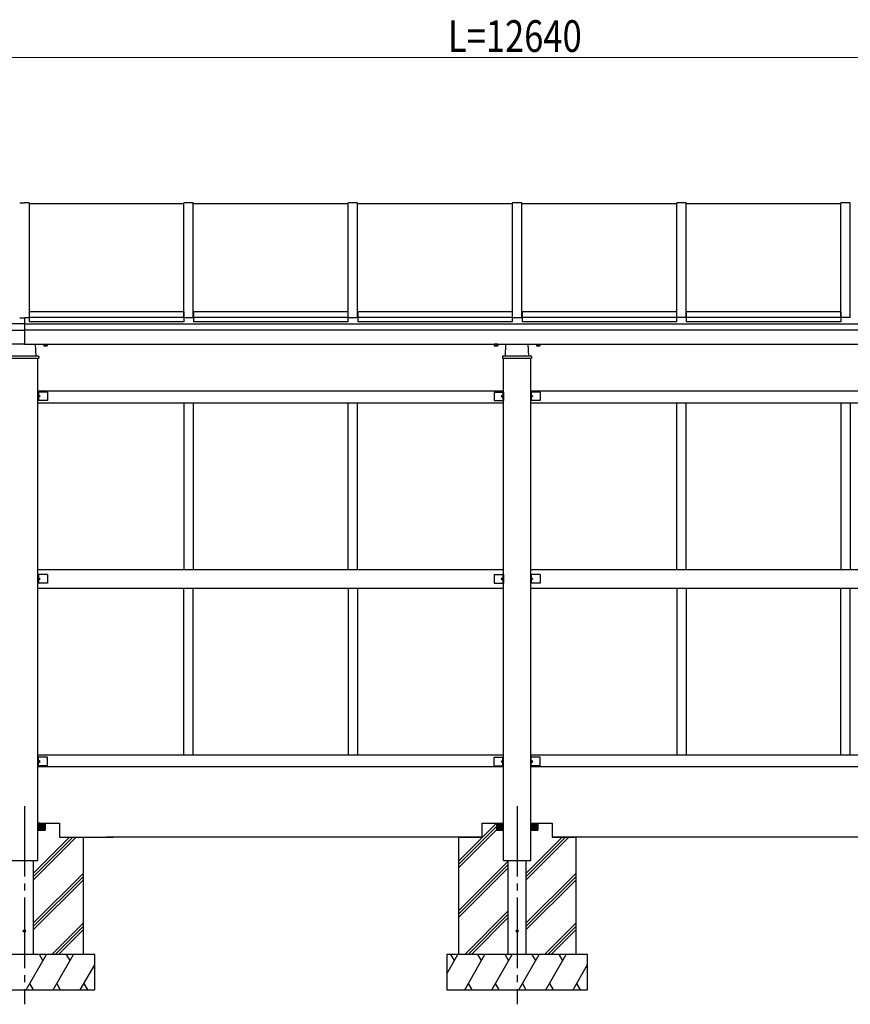
# Model space of a CAD drawing. Units: millimetres. Extents: x 750 to 24840, y 225 to 17385.
# Drawn here: x 9932 to 13472, y 8859 to 13053 of the extents above; entities that cross this region are included whole.
import ezdxf

# ---------------------------------------------------------------- set-up
doc = ezdxf.new("R2010")
doc.units = ezdxf.units.MM
doc.linetypes.add('YCENTER_1', pattern=[13, 10, -1, 1, -1])
doc.layers.add('YKK_A1', color=4, linetype='Continuous', lineweight=30)
doc.layers.add('YKK_D', color=6, linetype='Continuous', lineweight=13)
doc.styles.add('text-b', font='extslim2.shx', dxfattribs={"width": 0.8, "bigfont": 'extfont2.shx'})

msp = doc.modelspace()

# ---------------------------------------------------------------- linework, layer by layer
at = {"layer": 'YKK_A1', "ltscale": 30}
for p, q in [((9932.1, 12272.9), (9952.1, 12272.9)), ((9972.1, 12272.9), (9952.1, 12272.9)), ((9972.1, 12272.9), (9972.1, 11783.4)), ((10632.1, 12267.9), (9972.1, 12267.9)), ((10632.1, 11783.4), (10632.1, 12272.9)), ((10672.1, 12272.9), (10632.1, 12272.9)), ((10672.1, 11783.4), (10672.1, 12272.9)), ((11332.1, 12267.9), (10672.1, 12267.9)), ((11332.1, 11783.4), (11332.1, 12272.9)), ((11372.1, 12272.9), (11332.1, 12272.9)), ((11372.1, 11783.4), (11372.1, 12272.9)), ((12032.1, 12267.9), (11372.1, 12267.9)), ((12032.1, 11783.4), (12032.1, 12272.9)), ((12072.1, 12272.9), (12032.1, 12272.9)), ((12072.1, 11783.4), (12072.1, 12272.9)), ((12732.1, 12267.9), (12072.1, 12267.9)), ((12732.1, 11783.5), (12732.1, 12272.9)), ((12772.1, 12272.9), (12732.1, 12272.9)), ((12772.1, 11783.5), (12772.1, 12272.9)), ((13432.1, 12267.9), (12772.1, 12267.9)), ((13432.1, 11783.5), (13432.1, 12272.9)), ((13472.1, 12272.9), (13432.1, 12272.9)), ((13472.1, 11783.5), (13472.1, 12272.9)), ((9973.1, 11788.5), (9972.1, 11788.5)), ((9973.1, 11786.9), (9972.1, 11786.9)), ((9973.1, 11808.4), (9973.1, 11765.8)), ((10631.1, 11808.4), (9973.1, 11808.4)), ((10631.1, 11808.4), (10631.1, 11765.8)), ((10632.1, 11788.5), (10631.1, 11788.5)), ((10632.1, 11786.9), (10631.1, 11786.9)), ((10673.1, 11788.5), (10672.1, 11788.5)), ((10673.1, 11786.9), (10672.1, 11786.9)), ((10673.1, 11808.4), (10673.1, 11765.8)), ((11331.1, 11808.4), (10673.1, 11808.4)), ((11331.1, 11808.4), (11331.1, 11765.8)), ((11332.1, 11788.5), (11331.1, 11788.5)), ((11332.1, 11787), (11331.1, 11787)), ((11373.1, 11788.5), (11372.1, 11788.5)), ((11373.1, 11787), (11372.1, 11787)), ((11373.1, 11808.4), (11373.1, 11765.8)), ((12031.1, 11808.4), (11373.1, 11808.4)), ((12031.1, 11808.4), (12031.1, 11765.8)), ((12032.1, 11788.5), (12031.1, 11788.5)), ((12032.1, 11787), (12031.1, 11787)), ((12073.1, 11788.5), (12072.1, 11788.5)), ((12073.1, 11787), (12072.1, 11787)), ((12073.1, 11808.4), (12073.1, 11765.8)), ((12731.1, 11808.4), (12073.1, 11808.4)), ((12731.1, 11808.4), (12731.1, 11765.9)), ((12732.1, 11788.5), (12731.1, 11788.5)), ((12732.1, 11787), (12731.1, 11787)), ((12773.1, 11788.5), (12772.1, 11788.5)), ((12773.1, 11787), (12772.1, 11787)), ((12773.1, 11808.4), (12773.1, 11765.9)), ((13431.1, 11808.4), (12773.1, 11808.4)), ((13431.1, 11808.4), (13431.1, 11765.9)), ((13432.1, 11788.5), (13431.1, 11788.5)), ((13432.1, 11787), (13431.1, 11787)), ((9952.1, 11757.5), (5752.2, 11757.5)), ((9932.2, 11783.4), (9952.1, 11783.4)), ((9972, 11783.4), (9952.1, 11783.4)), ((9952.1, 11783.4), (9952.1, 11670.7)), ((9952.1, 11757.5), (14152.1, 11757.6)), ((10631.1, 11784.4), (9973.1, 11784.4)), ((10631.1, 11765.8), (9973.1, 11765.8)), ((10672.1, 11783.4), (10632.1, 11783.4)), ((11331.1, 11784.4), (10673.1, 11784.4)), ((11331.1, 11765.8), (10673.1, 11765.8)), ((11372.1, 11783.4), (11332.1, 11783.4)), ((12031.1, 11784.4), (11373.1, 11784.4)), ((12031.1, 11765.8), (11373.1, 11765.8)), ((12072.1, 11783.4), (12032.1, 11783.4)), ((12731.1, 11784.4), (12073.1, 11784.4)), ((12731.1, 11765.9), (12073.1, 11765.8)), ((12772.1, 11783.5), (12732.1, 11783.5)), ((13431.1, 11784.4), (12773.1, 11784.4)), ((13431.1, 11765.9), (12773.1, 11765.9)), ((13472.1, 11783.5), (13432.1, 11783.5)), ((5752.2, 11730.7), (9952.1, 11730.7)), ((14152.1, 11730.7), (9952.1, 11730.7)), ((9952.1, 11670.7), (5752.2, 11670.7)), ((9952.1, 11670.7), (14152.1, 11670.7)), ((10002.1, 11620.7), (9999.7, 11670.7)), ((10033.6, 11670.7), (10033.6, 11670.1)), ((10033.6, 11670.1), (10050.6, 11670.1)), ((10034.6, 11668.5), (10034.6, 11663.6)), ((10034.6, 11668.5), (10049.6, 11668.5)), ((10035.6, 11663), (10034.6, 11663.6)), ((10035.1, 11670.1), (10035.1, 11668.5)), ((10035.6, 11663), (10048.6, 11663)), ((10038.1, 11668.5), (10046.1, 11668.5)), ((10038.4, 11668.5), (10038.4, 11663.6)), ((10045.9, 11668.5), (10045.9, 11663.6)), ((10048.6, 11663), (10049.6, 11663.6)), ((10049.2, 11668.5), (10049.2, 11670.1)), ((10049.6, 11668.5), (10049.6, 11663.6)), ((10050.6, 11670.1), (10050.6, 11670.7)), ((11953.6, 11670.1), (11953.6, 11670.7)), ((11970.6, 11670.1), (11953.6, 11670.1)), ((11954.6, 11668.5), (11954.6, 11663.6)), ((11969.6, 11668.5), (11954.6, 11668.5)), ((11955.6, 11663), (11954.6, 11663.6)), ((11955, 11668.5), (11955, 11670.1)), ((11968.6, 11663), (11955.6, 11663)), ((11966.1, 11668.5), (11958.1, 11668.5)), ((11958.3, 11668.5), (11958.3, 11663.6)), ((11965.8, 11668.5), (11965.8, 11663.6)), ((11968.6, 11663), (11969.6, 11663.6)), ((11969.1, 11670.1), (11969.1, 11668.5)), ((11969.6, 11668.5), (11969.6, 11663.6)), ((11970.6, 11670.7), (11970.6, 11670.1)), ((12002.1, 11620.7), (12004.5, 11670.7)), ((12102.1, 11620.7), (12099.6, 11670.7)), ((12133.6, 11670.7), (12133.6, 11670.1)), ((12133.6, 11670.1), (12150.6, 11670.1)), ((12134.6, 11668.5), (12134.6, 11663.6)), ((12134.6, 11668.5), (12149.6, 11668.5)), ((12135.6, 11663), (12134.6, 11663.6)), ((12135, 11670.1), (12135, 11668.5)), ((12135.6, 11663), (12148.6, 11663)), ((12138.1, 11668.5), (12146.1, 11668.5)), ((12138.3, 11668.5), (12138.3, 11663.6)), ((12145.8, 11668.5), (12145.8, 11663.6)), ((12148.6, 11663), (12149.6, 11663.6)), ((12149.1, 11668.5), (12149.1, 11670.1)), ((12149.6, 11668.5), (12149.6, 11663.6)), ((12150.6, 11670.1), (12150.6, 11670.7)), ((9893.5, 11620.7), (10010.7, 11620.7)), ((11993.5, 11620.7), (12110.7, 11620.7)), ((9890.1, 11610.7), (10014.1, 11610.7)), ((10010.1, 9570.7), (10010.1, 11610.7)), ((10013.7, 11617.8), (10014.1, 11610.7)), ((11990.5, 11617.9), (11990.1, 11610.7)), ((11990.1, 11610.7), (12114.1, 11610.7)), ((11994.1, 9570.7), (11994.1, 11610.7)), ((12110.1, 9570.7), (12110.1, 11610.7)), ((12113.7, 11617.9), (12114.1, 11610.7)), ((11994.1, 11470.7), (10010.1, 11470.7)), ((10010.1, 11466.7), (10010.1, 11430.7)), ((10050.1, 11466.7), (10010.1, 11466.7)), ((10012.6, 11466.7), (10012.6, 11430.7)), ((10012.6, 11453.7), (10019.6, 11448.7)), ((10050.1, 11466.7), (10050.1, 11430.7)), ((11954.1, 11466.7), (11954.1, 11430.7)), ((11954.1, 11466.7), (11994.1, 11466.7)), ((11991.6, 11453.7), (11984.6, 11448.7)), ((11991.6, 11466.7), (11991.6, 11430.7)), ((11994.1, 11466.7), (11994.1, 11430.7)), ((14037, 11470.8), (12110.1, 11470.7)), ((12110.1, 11466.7), (12110.1, 11430.7)), ((12150.1, 11466.7), (12110.1, 11466.7)), ((12112.6, 11466.7), (12112.6, 11430.7)), ((12112.6, 11453.7), (12119.6, 11448.7)), ((12150.1, 11466.7), (12150.1, 11430.7)), ((10050.1, 11430.7), (10010.1, 11430.7)), ((10010.1, 11420.7), (11994.1, 11420.7)), ((10019.6, 11448.7), (10012.6, 11443.7)), ((10012.6, 11448.7), (10019.6, 11448.7)), ((10632.1, 11420.7), (10632.1, 10710.7)), ((10672.1, 11420.7), (10672.1, 10710.7)), ((11332.1, 10710.7), (11332.1, 11420.7)), ((11372.1, 10710.7), (11372.1, 11420.7)), ((11954.1, 11430.7), (11994.1, 11430.7)), ((11984.6, 11448.7), (11991.6, 11443.7)), ((11991.6, 11448.7), (11984.6, 11448.7)), ((12150.1, 11430.7), (12110.1, 11430.7)), ((12110.1, 11420.7), (14038.4, 11420.8)), ((12119.6, 11448.7), (12112.6, 11443.7)), ((12112.6, 11448.7), (12119.6, 11448.7)), ((12732.1, 10710.7), (12732.1, 11420.7)), ((12772.1, 10710.7), (12772.1, 11420.7)), ((13432.1, 11420.8), (13432.1, 10710.8)), ((13472.1, 11420.8), (13472.1, 10710.8)), ((10010.1, 10710.7), (11994.1, 10710.7)), ((12110.1, 10710.7), (14038.4, 10710.8)), ((10010.1, 10688.7), (10010.1, 10652.7)), ((10050.1, 10688.7), (10010.1, 10688.7)), ((10012.6, 10688.7), (10012.6, 10652.7)), ((10012.6, 10675.7), (10019.6, 10670.7)), ((10019.6, 10670.7), (10012.6, 10665.7)), ((10012.6, 10670.7), (10019.6, 10670.7)), ((10050.1, 10688.7), (10050.1, 10652.7)), ((11954.1, 10688.7), (11954.1, 10652.7)), ((11954.1, 10688.7), (11994.1, 10688.7)), ((11991.6, 10675.7), (11984.6, 10670.7)), ((11984.6, 10670.7), (11991.6, 10665.7)), ((11991.6, 10670.7), (11984.6, 10670.7)), ((11991.6, 10688.7), (11991.6, 10652.7)), ((11994.1, 10688.7), (11994.1, 10652.7)), ((12110.1, 10688.7), (12110.1, 10652.7)), ((12150.1, 10688.7), (12110.1, 10688.7)), ((12112.6, 10688.7), (12112.6, 10652.7)), ((12112.6, 10675.7), (12119.6, 10670.7)), ((12119.6, 10670.7), (12112.6, 10665.7)), ((12112.6, 10670.7), (12119.6, 10670.7)), ((12150.1, 10688.7), (12150.1, 10652.7)), ((10050.1, 10652.7), (10010.1, 10652.7)), ((10010.1, 10630.7), (11994.1, 10630.7)), ((10632.1, 9920.7), (10632.1, 10630.7)), ((10672.1, 9920.7), (10672.1, 10630.7)), ((11332.1, 10630.7), (11332.1, 9920.7)), ((11372.1, 10630.7), (11372.1, 9920.7)), ((11954.1, 10652.7), (11994.1, 10652.7)), ((12150.1, 10652.7), (12110.1, 10652.7)), ((12110.1, 10630.7), (14038.4, 10630.8)), ((12732.1, 10630.7), (12732.1, 9920.7)), ((12772.1, 10630.7), (12772.1, 9920.7)), ((13432.1, 9920.8), (13432.1, 10630.8)), ((13472.1, 9920.8), (13472.1, 10630.8)), ((10010.1, 9920.7), (11994.1, 9920.7)), ((10010.1, 9874.7), (10010.1, 9910.7)), ((10050.1, 9910.7), (10010.1, 9910.7)), ((10012.6, 9874.7), (10012.6, 9910.7)), ((10050.1, 9874.7), (10050.1, 9910.7)), ((11954.1, 9874.7), (11954.1, 9910.7)), ((11954.1, 9910.7), (11994.1, 9910.7)), ((11991.6, 9874.7), (11991.6, 9910.7)), ((11994.1, 9874.7), (11994.1, 9910.7)), ((12110.1, 9920.7), (14038.4, 9920.8)), ((12110.1, 9874.7), (12110.1, 9910.7)), ((12150.1, 9910.7), (12110.1, 9910.7)), ((12112.6, 9874.7), (12112.6, 9910.7)), ((12150.1, 9874.7), (12150.1, 9910.7)), ((10050.1, 9874.7), (10010.1, 9874.7)), ((11994.1, 9870.7), (10010.1, 9870.7)), ((10019.6, 9892.7), (10012.6, 9897.7)), ((10012.6, 9887.7), (10019.6, 9892.7)), ((10012.6, 9892.7), (10019.6, 9892.7)), ((11954.1, 9874.7), (11994.1, 9874.7)), ((11984.6, 9892.7), (11991.6, 9897.7)), ((11991.6, 9887.7), (11984.6, 9892.7)), ((11991.6, 9892.7), (11984.6, 9892.7)), ((12150.1, 9874.7), (12110.1, 9874.7)), ((14038.4, 9870.8), (12110.1, 9870.7)), ((12119.6, 9892.7), (12112.6, 9897.7)), ((12112.6, 9887.7), (12119.6, 9892.7)), ((12112.6, 9892.7), (12119.6, 9892.7)), ((10033.3, 9630.7), (10010.1, 9607.4)), ((10031.9, 9630.7), (10010.1, 9608.9)), ((10030.5, 9630.7), (10010.1, 9610.3)), ((10029.1, 9630.7), (10010.1, 9611.7)), ((10027.7, 9630.7), (10010.1, 9613.1)), ((10026.3, 9630.7), (10010.1, 9614.5)), ((10024.9, 9630.7), (10010.1, 9615.9)), ((10023.4, 9630.7), (10010.1, 9617.3)), ((10022, 9630.7), (10010.1, 9618.8)), ((10020.6, 9630.7), (10010.1, 9620.2)), ((10019.2, 9630.7), (10010.1, 9621.6)), ((10017.8, 9630.7), (10010.1, 9623)), ((10016.4, 9630.7), (10010.1, 9624.4)), ((10015, 9630.7), (10010.1, 9625.8)), ((10013.5, 9630.7), (10010.1, 9627.2)), ((10012.1, 9630.7), (10010.1, 9628.7)), ((10010.7, 9630.7), (10010.1, 9630.1)), ((10010.1, 9630.7), (10102.1, 9630.7)), ((10039, 9630.7), (10010.1, 9601.8)), ((10037.6, 9630.7), (10010.1, 9603.2)), ((10036.2, 9630.7), (10010.1, 9604.6)), ((10034.8, 9630.7), (10010.1, 9606)), ((10040.1, 9630.4), (10010.4, 9600.7)), ((10040.1, 9629), (10011.8, 9600.7)), ((10040.1, 9627.5), (10013.2, 9600.7)), ((10040.1, 9626.1), (10014.7, 9600.7)), ((10040.1, 9624.7), (10016.1, 9600.7)), ((10040.1, 9623.3), (10017.5, 9600.7)), ((10040.1, 9621.9), (10018.9, 9600.7)), ((10040.1, 9620.5), (10020.3, 9600.7)), ((10040.1, 9619.1), (10021.7, 9600.7)), ((10040.1, 9617.6), (10023.1, 9600.7)), ((10040.1, 9616.2), (10024.6, 9600.7)), ((10040.1, 9614.8), (10026, 9600.7)), ((10040.1, 9613.4), (10027.4, 9600.7)), ((10040.1, 9612), (10028.8, 9600.7)), ((10040.1, 9610.6), (10030.2, 9600.7)), ((10040.1, 9609.2), (10031.6, 9600.7)), ((10040.1, 9607.7), (10033, 9600.7)), ((10040.1, 9606.3), (10034.5, 9600.7)), ((10040.1, 9604.9), (10035.9, 9600.7)), ((10040.1, 9630.7), (10040.1, 9600.7)), ((10102.1, 9630.7), (10102.1, 9570.7)), ((11802.1, 9468.4), (11964.4, 9630.7)), ((11802.1, 9454.2), (11964.1, 9616.2)), ((11902.1, 9630.7), (11994.1, 9630.7)), ((11902.1, 9630.7), (11902.1, 9570.7)), ((11964.1, 9630.7), (11964.1, 9600.7)), ((11964.1, 9630.4), (11993.8, 9600.7)), ((11964.1, 9629), (11992.4, 9600.7)), ((11964.1, 9627.6), (11991, 9600.7)), ((11964.1, 9626.2), (11989.6, 9600.7)), ((11964.1, 9624.7), (11988.1, 9600.7)), ((11964.1, 9623.3), (11986.7, 9600.7)), ((11964.1, 9621.9), (11985.3, 9600.7)), ((11964.1, 9620.5), (11983.9, 9600.7)), ((11964.1, 9619.1), (11982.5, 9600.7)), ((11964.1, 9617.7), (11981.1, 9600.7)), ((11964.1, 9616.3), (11979.7, 9600.7)), ((11964.1, 9614.8), (11978.2, 9600.7)), ((11964.1, 9613.4), (11976.8, 9600.7)), ((11964.1, 9612), (11975.4, 9600.7)), ((11964.1, 9610.6), (11974, 9600.7)), ((11964.1, 9609.2), (11972.6, 9600.7)), ((11964.1, 9607.8), (11971.2, 9600.7)), ((11964.1, 9606.4), (11969.8, 9600.7)), ((11964.1, 9604.9), (11968.3, 9600.7)), ((11965.2, 9630.7), (11994.1, 9601.8)), ((11966.6, 9630.7), (11994.1, 9603.2)), ((11968, 9630.7), (11994.1, 9604.6)), ((11969.5, 9630.7), (11994.1, 9606.1)), ((11970.9, 9630.7), (11994.1, 9607.5)), ((11972.3, 9630.7), (11994.1, 9608.9)), ((11973.7, 9630.7), (11994.1, 9610.3)), ((11975.1, 9630.7), (11994.1, 9611.7)), ((11976.5, 9630.7), (11994.1, 9613.1)), ((11977.9, 9630.7), (11994.1, 9614.5)), ((11979.4, 9630.7), (11994.1, 9616)), ((11980.8, 9630.7), (11994.1, 9617.4)), ((11982.2, 9630.7), (11994.1, 9618.8)), ((11983.6, 9630.7), (11994.1, 9620.2)), ((11985, 9630.7), (11994.1, 9621.6)), ((11986.4, 9630.7), (11994.1, 9623)), ((11987.8, 9630.7), (11994.1, 9624.4)), ((11989.3, 9630.7), (11994.1, 9625.9)), ((11990.7, 9630.7), (11994.1, 9627.3)), ((11992.1, 9630.7), (11994.1, 9628.7)), ((11993.5, 9630.7), (11994.1, 9630.1)), ((12133.3, 9630.7), (12110.1, 9607.5)), ((12131.9, 9630.7), (12110.1, 9608.9)), ((12130.5, 9630.7), (12110.1, 9610.3)), ((12129.1, 9630.7), (12110.1, 9611.7)), ((12127.7, 9630.7), (12110.1, 9613.1)), ((12126.3, 9630.7), (12110.1, 9614.5)), ((12124.8, 9630.7), (12110.1, 9616)), ((12123.4, 9630.7), (12110.1, 9617.4)), ((12122, 9630.7), (12110.1, 9618.8)), ((12120.6, 9630.7), (12110.1, 9620.2)), ((12119.2, 9630.7), (12110.1, 9621.6)), ((12117.8, 9630.7), (12110.1, 9623)), ((12116.4, 9630.7), (12110.1, 9624.4)), ((12114.9, 9630.7), (12110.1, 9625.9)), ((12113.5, 9630.7), (12110.1, 9627.3)), ((12112.1, 9630.7), (12110.1, 9628.7)), ((12110.7, 9630.7), (12110.1, 9630.1)), ((12110.1, 9630.7), (12202.1, 9630.7)), ((12139, 9630.7), (12110.1, 9601.8)), ((12137.6, 9630.7), (12110.1, 9603.2)), ((12136.2, 9630.7), (12110.1, 9604.6)), ((12134.7, 9630.7), (12110.1, 9606.1)), ((12140.1, 9630.4), (12110.4, 9600.7)), ((12140.1, 9629), (12111.8, 9600.7)), ((12140.1, 9627.6), (12113.2, 9600.7)), ((12140.1, 9626.2), (12114.6, 9600.7)), ((12140.1, 9624.7), (12116.1, 9600.7)), ((12140.1, 9623.3), (12117.5, 9600.7)), ((12140.1, 9621.9), (12118.9, 9600.7)), ((12140.1, 9620.5), (12120.3, 9600.7)), ((12140.1, 9619.1), (12121.7, 9600.7)), ((12140.1, 9617.7), (12123.1, 9600.7)), ((12140.1, 9616.3), (12124.5, 9600.7)), ((12140.1, 9614.8), (12126, 9600.7)), ((12140.1, 9613.4), (12127.4, 9600.7)), ((12140.1, 9612), (12128.8, 9600.7)), ((12140.1, 9610.6), (12130.2, 9600.7)), ((12140.1, 9609.2), (12131.6, 9600.7)), ((12140.1, 9607.8), (12133, 9600.7)), ((12140.1, 9606.4), (12134.4, 9600.7)), ((12140.1, 9604.9), (12135.9, 9600.7)), ((12140.1, 9630.7), (12140.1, 9600.7)), ((12202.1, 9630.7), (12202.1, 9570.7)), ((9989.6, 9387.5), (10172.7, 9570.7)), ((9989.6, 9401.7), (10158.6, 9570.7)), ((9989.6, 9415.8), (10144.5, 9570.7)), ((10010.1, 9600.7), (10040.1, 9600.7)), ((10010.1, 9470.7), (10010.1, 9570.7)), ((10040.1, 9603.5), (10037.3, 9600.7)), ((10040.1, 9602.1), (10038.7, 9600.7)), ((10102.1, 9570.7), (10330.6, 9570.7)), ((10102.1, 9570.7), (10202.1, 9570.7)), ((10202.1, 9570.7), (10202.1, 9070.7)), ((11902.1, 9570.7), (10302.1, 9570.7)), ((11802.1, 9440.1), (11964.1, 9602.1)), ((11802.1, 9570.7), (11902.1, 9570.7)), ((11802.1, 9570.7), (11802.1, 9070.7)), ((11964.1, 9603.5), (11966.9, 9600.7)), ((11964.1, 9602.1), (11965.5, 9600.7)), ((11964.1, 9600.7), (11994.1, 9600.7)), ((11994.1, 9470.7), (11994.1, 9570.7)), ((12089.6, 9387.6), (12272.7, 9570.7)), ((12089.6, 9401.7), (12258.6, 9570.7)), ((12089.6, 9415.9), (12244.4, 9570.7)), ((12110.1, 9600.7), (12140.1, 9600.7)), ((12110.1, 9470.7), (12110.1, 9570.7)), ((12140.1, 9603.5), (12137.3, 9600.7)), ((12140.1, 9602.1), (12138.7, 9600.7)), ((13802.1, 9570.7), (12202.1, 9570.7)), ((12202.1, 9570.7), (12302.1, 9570.7)), ((12302.1, 9570.7), (12302.1, 9070.7)), ((9894.1, 9470.7), (10010.1, 9470.7)), ((9989.6, 9470.7), (9989.6, 9070.7)), ((11802.1, 9256.2), (12014.6, 9468.7)), ((11802.1, 9242.1), (12014.6, 9454.6)), ((11802.1, 9227.9), (12014.6, 9440.4)), ((11994.1, 9470.7), (12110.1, 9470.7)), ((12014.6, 9070.7), (12014.6, 9470.7)), ((12089.6, 9470.7), (12089.6, 9070.7)), ((9989.6, 9203.7), (10202.1, 9416.2)), ((9989.6, 9189.6), (10202.1, 9402.1)), ((12089.6, 9203.7), (12302.1, 9416.2)), ((12089.6, 9189.6), (12302.1, 9402.1)), ((9989.6, 9175.4), (10202.1, 9387.9)), ((12089.6, 9175.4), (12302.1, 9387.9)), ((11828.7, 9070.7), (12014.6, 9256.6)), ((11842.8, 9070.7), (12014.6, 9242.5)), ((11857, 9070.7), (12014.6, 9228.3)), ((10068.7, 9070.7), (10202.1, 9204.1)), ((10082.9, 9070.7), (10202.1, 9189.9)), ((12168.7, 9070.7), (12302.1, 9204.1)), ((12182.8, 9070.7), (12302.1, 9190)), ((10097, 9070.7), (10202.1, 9175.8)), ((12197, 9070.7), (12302.1, 9175.8)), ((10252.1, 9070.7), (9652.1, 9070.7)), ((9959.6, 8920.7), (10046.2, 9070.7)), ((10031.2, 9044.7), (10016.2, 9070.7)), ((10075.1, 8920.7), (10161.7, 9070.7)), ((10146.7, 9044.7), (10131.7, 9070.7)), ((10252.1, 8920.7), (10252.1, 9070.7)), ((11752.1, 8988.1), (11799.8, 9070.7)), ((12352.1, 9070.7), (11752.1, 9070.7)), ((11752.1, 9070.7), (11752.1, 8920.7)), ((11784.8, 9044.7), (11769.8, 9070.7)), ((11828.6, 8920.7), (11915.2, 9070.7)), ((11900.2, 9044.7), (11885.2, 9070.7)), ((11944.1, 8920.7), (12030.7, 9070.7)), ((12015.7, 9044.7), (12000.7, 9070.7)), ((12059.6, 8920.7), (12146.2, 9070.7)), ((12131.2, 9044.7), (12116.2, 9070.7)), ((12175.1, 8920.7), (12261.7, 9070.7)), ((12246.7, 9044.7), (12231.7, 9070.7)), ((12352.1, 8920.7), (12352.1, 9070.7)), ((10190.5, 8920.7), (10252.1, 9027.3)), ((10252.1, 9012.1), (10247.1, 9020.7)), ((12290.5, 8920.7), (12352.1, 9027.4)), ((12352.1, 9012.1), (12347.1, 9020.7)), ((9974.6, 8946.7), (9989.6, 8920.7)), ((10090.1, 8946.7), (10105.1, 8920.7)), ((10205.5, 8946.7), (10220.5, 8920.7)), ((11843.6, 8946.7), (11858.6, 8920.7)), ((11959.1, 8946.7), (11974.1, 8920.7)), ((12074.6, 8946.7), (12089.6, 8920.7)), ((12190.1, 8946.7), (12205.1, 8920.7)), ((12305.5, 8946.7), (12320.5, 8920.7)), ((9652.1, 8920.7), (10252.1, 8920.7)), ((11752.1, 8920.7), (12352.1, 8920.7))]:
    msp.add_line(p, q, dxfattribs=at)
at = {"layer": 'YKK_A1', "linetype": 'YCENTER_1', "ltscale": 30}
for p, q in [((9952.1, 9703), (9952.1, 8858.5)), ((12052.1, 9703), (12052.1, 8858.5))]:
    msp.add_line(p, q, dxfattribs=at)
at = {"layer": 'YKK_A1', "ltscale": 30}
for centre in [(9952.1, 9170.7), (12052.1, 9170.7)]:
    msp.add_circle(centre, 4.5, dxfattribs=at)
for centre, radius, start, end in [((10036.5, 11666.3), 3.32, 235.6158, 304.3842), ((10042.1, 11675.4), 12.4, 252.412, 287.588), ((10047.7, 11666.3), 3.32, 235.6158, 304.3842), ((11956.5, 11666.3), 3.32, 235.615, 304.3834), ((11962.1, 11675.4), 12.4, 252.4112, 287.5872), ((11967.7, 11666.3), 3.32, 235.615, 304.3834), ((12136.5, 11666.3), 3.32, 235.6158, 304.3842), ((12142.1, 11675.4), 12.4, 252.412, 287.588), ((12147.7, 11666.3), 3.32, 235.6158, 304.3842), ((10010.7, 11617.7), 3, 3, 90), ((11993.5, 11617.7), 3, 90, 177), ((12110.7, 11617.7), 3, 3, 90)]:
    msp.add_arc(centre, radius, start, end, dxfattribs=at)
at = {"layer": 'YKK_D'}
msp.add_line((5912.1, 12891.4), (18192.1, 12891.4), dxfattribs=at)

# ---------------------------------------------------------------- texts
at = {"layer": 'YKK_D', "style": 'text-b', "width": 0.8}
msp.add_text('L=12640', height=135, dxfattribs=at).set_placement((11756.9, 12915.4))

doc.saveas('drawing.dxf')
